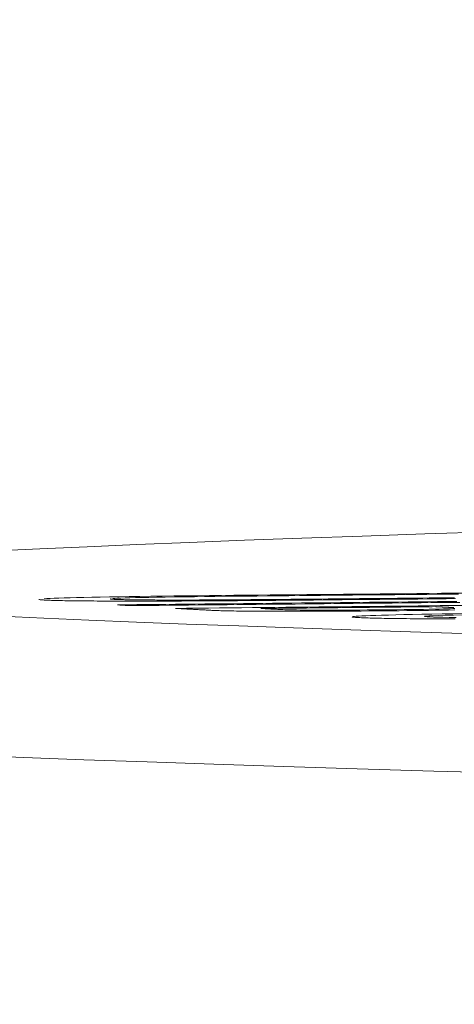
# Model space of a CAD drawing. Units: millimetres. Extents: x 80 to 3806, y 28 to 1120.
# Drawn here: x 317 to 320, y 921 to 928 of the extents above; entities that cross this region are included whole.
import ezdxf

# ---------------------------------------------------------------- set-up
doc = ezdxf.new("R2010")
doc.units = ezdxf.units.MM
doc.header["$LTSCALE"] = 12
doc.layers.add('1', color=7, linetype='Continuous')
doc.styles.add('dims', font='swiss.ttf')
doc.dimstyles.get("Standard").update_dxf_attribs({"dimtxt": 10, "dimasz": 10, "dimexe": 6, "dimexo": 8, "dimgap": 5, "dimtad": 1, "dimdec": 4, "dimzin": 0, "dimdsep": 46, "dimtxsty": 'dims', "dimcen": 0.09, "dimadec": 0, "dimazin": 0, "dimtfac": 1, "dimtdec": 4, "dimtofl": 0, "dimtmove": 0, "dimatfit": 3, "dimfxl": 0, "dimtolj": 1, "dimtzin": 0, "dimarcsym": 0})

# ---------------------------------------------------------------- blocks, each defined once
blk = doc.blocks.new('*D2')
at = {"color": 0, "lineweight": -2}
for p, q in [((393.1399, 969.8704), (241.5197, 969.8704)), ((247.5197, 853.3389), (247.5197, 959.8704)), ((277.1399, 843.3389), (241.5197, 843.3389))]:
    blk.add_line(p, q, dxfattribs=at)
at = {"color": 0, "lineweight": 18}
for points in [[(245.853, 959.8704), (249.1864, 959.8704), (247.5197, 969.8704)], [(245.853, 853.3389), (249.1864, 853.3389), (247.5197, 843.3389)]]:
    blk.add_solid(points, dxfattribs=at)
at = {"layer": 'Defpoints', "color": 0, "lineweight": 18}
for p in [(247.5197, 969.8704), (401.1399, 969.8704), (285.1399, 843.3389)]:
    blk.add_point(p, dxfattribs=at)
at = {"color": 0, "lineweight": 18, "insert": (237.3805, 906.6047), "char_height": 10, "attachment_point": 5, "rotation": 90, "style": 'dims'}
blk.add_mtext('\\A1;126.5', dxfattribs=at)

msp = doc.modelspace()

# ---------------------------------------------------------------- linework, layer by layer
at = {"layer": '1', "color": 7, "linetype": 'Continuous', "lineweight": 18}
for points in [[(324.80148, 924.36312), (324.17454, 924.34776), (323.5664, 924.3324), (322.97701, 924.31701), (322.40634, 924.30161), (321.85438, 924.28619), (321.32111, 924.27076), (320.80654, 924.25531), (320.31068, 924.23985), (319.83356, 924.22436), (319.3752, 924.20887), (318.93565, 924.19335), (318.51496, 924.17782), (318.1132, 924.16228), (317.73045, 924.14671), (317.36677, 924.13113), (317.02229, 924.11554), (316.6971, 924.09992)], [(320.13208, 923.79254), (320.04285, 923.79168), (319.95361, 923.79082), (319.86438, 923.78996), (319.77515, 923.78911), (319.68592, 923.78825), (319.59668, 923.78739), (319.50745, 923.78653), (319.41822, 923.78567), (319.32899, 923.78482), (319.23975, 923.78396), (319.15052, 923.7831), (319.06129, 923.78224), (318.97206, 923.78138), (318.88282, 923.78053), (318.79359, 923.77967), (318.70436, 923.77881), (318.61513, 923.77795), (318.526, 923.77709), (318.43705, 923.77621), (318.34844, 923.77531), (318.2603, 923.77441), (318.17275, 923.77348), (318.08594, 923.77252), (318.00013, 923.77153), (317.9158, 923.77049), (317.83311, 923.7694), (317.75266, 923.76828), (317.67499, 923.76714), (317.60057, 923.76597), (317.52997, 923.76477), (317.46293, 923.76354), (317.40044, 923.7623), (317.34299, 923.76106), (317.29063, 923.75982), (317.24293, 923.75858), (317.19949, 923.75734), (317.16079, 923.75611), (317.127, 923.7549), (317.09796, 923.75371), (317.07352, 923.75255), (317.05353, 923.7514)], [(317.9248, 923.74196), (317.90839, 923.742), (317.89236, 923.74205), (317.87671, 923.7421), (317.86143, 923.74217), (317.84653, 923.74223), (317.83201, 923.74231), (317.81785, 923.74239), (317.80407, 923.74247), (317.79065, 923.74257), (317.7776, 923.74266), (317.76492, 923.74277), (317.75259, 923.74288), (317.74063, 923.74299), (317.72902, 923.74312), (317.71777, 923.74324), (317.70687, 923.74338), (317.69632, 923.74352), (317.68616, 923.74366), (317.6764, 923.74381), (317.66704, 923.74397), (317.65806, 923.74413), (317.64947, 923.74429), (317.64124, 923.74446), (317.63337, 923.74463), (317.62586, 923.7448), (317.61869, 923.74498), (317.61186, 923.74517), (317.60536, 923.74535), (317.59918, 923.74554), (317.59332, 923.74574), (317.58776, 923.74594), (317.58251, 923.74614), (317.57755, 923.74634), (317.57288, 923.74655), (317.56849, 923.74676), (317.56438, 923.74698), (317.56055, 923.7472), (317.55698, 923.74742), (317.55367, 923.74764), (317.55063, 923.74787), (317.54785, 923.7481), (317.54534, 923.74833), (317.5431, 923.74856), (317.54115, 923.74879), (317.53947, 923.74903), (317.53809, 923.74927), (317.537, 923.74951), (317.53622, 923.74976), (317.53575, 923.75), (317.53559, 923.75025)], [(317.55375, 923.75296), (317.56906, 923.75395), (317.58925, 923.75496), (317.61442, 923.756), (317.64454, 923.75706), (317.67998, 923.75814), (317.72065, 923.75922), (317.76664, 923.76031), (317.81829, 923.7614), (317.87569, 923.76248), (317.93749, 923.76352), (318.00456, 923.76452), (318.07583, 923.76547), (318.14987, 923.76639), (318.22484, 923.76727), (318.30041, 923.76812), (318.37646, 923.76894), (318.4529, 923.76974), (318.52968, 923.77052), (318.60673, 923.77128), (318.68404, 923.77204), (318.76149, 923.77278), (318.83894, 923.77353), (318.9164, 923.77427), (318.99386, 923.77502), (319.07131, 923.77576), (319.14877, 923.77651), (319.22622, 923.77725), (319.30368, 923.778), (319.38113, 923.77874), (319.45859, 923.77948), (319.53604, 923.78023), (319.6135, 923.78097), (319.69095, 923.78172), (319.76841, 923.78246), (319.84586, 923.78321), (319.92332, 923.78395), (320.00078, 923.7847), (320.07823, 923.78544)], [(318.98713, 923.74848), (318.96482, 923.74826), (318.9425, 923.74805), (318.92018, 923.74784), (318.89785, 923.74763), (318.87552, 923.74742), (318.85318, 923.74721), (318.83083, 923.747), (318.80848, 923.74679), (318.78612, 923.74659), (318.76376, 923.74638), (318.74138, 923.74618), (318.719, 923.74598), (318.69661, 923.74578), (318.67421, 923.74558), (318.6518, 923.74539), (318.62938, 923.74519), (318.60694, 923.745), (318.5845, 923.74481), (318.56204, 923.74462), (318.53957, 923.74444), (318.51709, 923.74426), (318.49458, 923.74408), (318.47206, 923.7439), (318.44957, 923.74373), (318.42714, 923.74356), (318.40479, 923.7434), (318.38254, 923.74325), (318.36039, 923.7431), (318.33836, 923.74296), (318.31647, 923.74282), (318.29472, 923.7427), (318.27312, 923.74259), (318.25164, 923.74248), (318.23027, 923.74239), (318.20903, 923.7423), (318.18795, 923.74222), (318.16712, 923.74214), (318.14662, 923.74208), (318.12646, 923.74203), (318.10661, 923.74198), (318.08707, 923.74194), (318.06785, 923.74191), (318.04892, 923.74189), (318.0303, 923.74188), (318.01198, 923.74187), (317.99395, 923.74187), (317.9762, 923.74188), (317.95875, 923.7419), (317.9416, 923.74193), (317.9248, 923.74196)], [(317.92486, 923.73427), (317.98932, 923.73448), (318.0549, 923.73475), (318.12139, 923.73506), (318.18863, 923.73542), (318.25653, 923.73581), (318.32498, 923.73623), (318.39412, 923.73668), (318.46421, 923.73719), (318.53437, 923.73774), (318.60429, 923.73831), (318.67401, 923.7389), (318.74357, 923.73951), (318.81301, 923.74014), (318.88233, 923.74077), (318.95156, 923.74142), (319.0207, 923.74207), (319.08977, 923.74274), (319.15883, 923.7434), (319.22789, 923.74406), (319.29696, 923.74473), (319.36602, 923.74539), (319.43508, 923.74605), (319.50414, 923.74672), (319.57321, 923.74738), (319.64227, 923.74804), (319.71133, 923.74871), (319.78039, 923.74937), (319.84945, 923.75003), (319.91852, 923.7507), (319.98758, 923.75136), (320.05664, 923.75203)], [(320.04935, 923.75869), (320.00316, 923.75824), (319.95698, 923.7578), (319.9108, 923.75735), (319.86461, 923.75691), (319.81843, 923.75647), (319.77224, 923.75602), (319.72606, 923.75558), (319.67988, 923.75513), (319.63369, 923.75469), (319.58751, 923.75425), (319.54133, 923.7538), (319.49514, 923.75336), (319.44896, 923.75292), (319.40278, 923.75247), (319.35659, 923.75203), (319.31041, 923.75158), (319.26423, 923.75114), (319.21804, 923.7507), (319.17186, 923.75025), (319.12568, 923.74981), (319.07949, 923.74937), (319.03331, 923.74892), (318.98713, 923.74848)], [(317.01509, 923.74653), (317.01546, 923.74607), (317.01652, 923.74562), (317.01826, 923.74517), (317.02065, 923.74473), (317.02368, 923.74429), (317.02733, 923.74385), (317.03159, 923.74342), (317.03644, 923.743), (317.04186, 923.74258), (317.04789, 923.74216), (317.05453, 923.74176), (317.0618, 923.74136), (317.06972, 923.74097), (317.0783, 923.74058), (317.08757, 923.7402), (317.09753, 923.73984), (317.10822, 923.73948), (317.11963, 923.73912), (317.13179, 923.73878), (317.14473, 923.73844), (317.15846, 923.73812), (317.17301, 923.7378), (317.18841, 923.73749), (317.20467, 923.73719), (317.22183, 923.73691), (317.23992, 923.73663), (317.25893, 923.73636), (317.27878, 923.73611), (317.29946, 923.73587), (317.32097, 923.73564), (317.3433, 923.73543), (317.36648, 923.73523), (317.3905, 923.73504), (317.41538, 923.73487), (317.44111, 923.73471), (317.46771, 923.73457), (317.49518, 923.73444), (317.52353, 923.73432), (317.55277, 923.73422), (317.58279, 923.73414), (317.61346, 923.73406), (317.64485, 923.73401), (317.67703, 923.73397), (317.71001, 923.73396), (317.74379, 923.73396), (317.77837, 923.73398), (317.81377, 923.73403), (317.84997, 923.73409), (317.887, 923.73417), (317.92486, 923.73427)], [(320.06565, 923.73162), (319.99488, 923.73091), (319.9241, 923.7302), (319.85333, 923.72949), (319.78256, 923.72878), (319.71178, 923.72807), (319.64101, 923.72737), (319.57023, 923.72666), (319.49946, 923.72595), (319.42869, 923.72524), (319.35791, 923.72453), (319.28714, 923.72382), (319.21637, 923.72311), (319.14559, 923.7224), (319.07482, 923.72169), (319.00405, 923.72098), (318.93327, 923.72027), (318.8625, 923.71957), (318.79173, 923.71886), (318.72095, 923.71815), (318.65018, 923.71744), (318.57941, 923.71673), (318.50863, 923.71602), (318.43786, 923.71531), (318.36709, 923.7146), (318.29631, 923.71389), (318.22554, 923.71318), (318.15477, 923.71248), (318.08399, 923.71177), (318.01322, 923.71106), (317.94244, 923.71035), (317.87167, 923.70964), (317.8009, 923.70893), (317.73012, 923.70822), (317.65935, 923.70751), (317.58858, 923.7068)], [(317.58858, 923.7068), (317.59044, 923.70668), (317.59231, 923.70657), (317.59418, 923.70645), (317.59604, 923.70633), (317.59791, 923.70621), (317.59978, 923.70609), (317.60164, 923.70597), (317.60351, 923.70585), (317.60537, 923.70573), (317.60724, 923.70562), (317.60911, 923.7055), (317.61097, 923.70538), (317.61284, 923.70526), (317.61471, 923.70514), (317.61657, 923.70502), (317.61844, 923.7049), (317.6203, 923.70478), (317.62217, 923.70466), (317.62404, 923.70455), (317.6259, 923.70443), (317.62777, 923.70431), (317.62964, 923.70419), (317.6315, 923.70407), (317.63337, 923.70395), (317.63523, 923.70383), (317.6371, 923.70371), (317.63897, 923.70359), (317.64083, 923.70348), (317.6427, 923.70336), (317.64457, 923.70324), (317.64643, 923.70312), (317.6483, 923.703), (317.65016, 923.70288), (317.65203, 923.70276), (317.6539, 923.70264), (317.65576, 923.70252), (317.65763, 923.7024), (317.6595, 923.70228), (317.66136, 923.70217), (317.66323, 923.70205), (317.66509, 923.70193), (317.66696, 923.70181), (317.66883, 923.70169), (317.67069, 923.70157), (317.67256, 923.70145), (317.67443, 923.70133), (317.67629, 923.70121), (317.67816, 923.70109), (317.68002, 923.70097), (317.68189, 923.70085)], [(317.68189, 923.70085), (317.75266, 923.70156), (317.82344, 923.70227), (317.89421, 923.70298), (317.96498, 923.70369), (318.03576, 923.7044), (318.10653, 923.70511), (318.1773, 923.70582), (318.24808, 923.70653), (318.31885, 923.70723), (318.38962, 923.70794), (318.4604, 923.70865), (318.53117, 923.70936), (318.60195, 923.71007), (318.67272, 923.71078), (318.74349, 923.71149), (318.81427, 923.7122), (318.88504, 923.71291), (318.95581, 923.71361), (319.02659, 923.71432), (319.09736, 923.71503), (319.16813, 923.71574), (319.23891, 923.71645), (319.30968, 923.71716), (319.38045, 923.71787), (319.45123, 923.71858), (319.522, 923.71929), (319.59277, 923.72), (319.66355, 923.7207), (319.73432, 923.72141), (319.80509, 923.72212), (319.87587, 923.72283), (319.94664, 923.72354), (320.01741, 923.72425), (320.08819, 923.72496)], [(320.10503, 923.70255), (320.02451, 923.70172), (319.944, 923.70088), (319.86348, 923.70004), (319.78297, 923.69921), (319.70245, 923.69837), (319.62194, 923.69753), (319.54143, 923.69669), (319.46091, 923.69586), (319.3804, 923.69502), (319.29988, 923.69418), (319.21937, 923.69335), (319.13885, 923.69251), (319.05834, 923.69167), (318.97782, 923.69084), (318.89731, 923.69), (318.81679, 923.68916), (318.73628, 923.68832), (318.65576, 923.68749), (318.57525, 923.68665), (318.49473, 923.68581), (318.41422, 923.68498), (318.33371, 923.68414), (318.25319, 923.6833), (318.17268, 923.68246), (318.09216, 923.68163), (318.01165, 923.68079)], [(318.01165, 923.68079), (318.01997, 923.68035), (318.02829, 923.67992), (318.03661, 923.67948), (318.04493, 923.67904), (318.05325, 923.6786), (318.06157, 923.67816), (318.06989, 923.67772), (318.07821, 923.67729), (318.08653, 923.67685), (318.09484, 923.67641), (318.10316, 923.67597), (318.11148, 923.67553), (318.1198, 923.67509), (318.12812, 923.67465), (318.13644, 923.67421), (318.14476, 923.67377), (318.15308, 923.67333), (318.1614, 923.67289), (318.16972, 923.67245), (318.17804, 923.67201), (318.18636, 923.67157), (318.19468, 923.67113), (318.203, 923.67069), (318.21132, 923.67024), (318.21964, 923.6698), (318.22796, 923.66936), (318.23628, 923.66892), (318.2446, 923.66848), (318.25292, 923.66804), (318.26124, 923.66759), (318.26956, 923.66715), (318.27793, 923.66671), (318.28686, 923.66627), (318.29649, 923.66584), (318.30688, 923.66542), (318.31804, 923.66501), (318.33004, 923.6646), (318.34287, 923.66421), (318.35654, 923.66383), (318.37109, 923.66346), (318.38657, 923.6631), (318.40301, 923.66275), (318.42046, 923.66242), (318.43895, 923.6621), (318.45855, 923.6618), (318.47931, 923.66151), (318.5013, 923.66125), (318.52457, 923.66099), (318.5492, 923.66076), (318.57529, 923.66055)], [(318.63615, 923.68027), (318.66168, 923.68053), (318.68721, 923.6808), (318.71273, 923.68106), (318.73826, 923.68133), (318.76379, 923.68159), (318.78931, 923.68186), (318.81484, 923.68213), (318.84037, 923.68239), (318.86589, 923.68266), (318.89142, 923.68292), (318.91695, 923.68319), (318.94247, 923.68345), (318.968, 923.68372), (318.99353, 923.68398), (319.01906, 923.68425), (319.04458, 923.68451), (319.07011, 923.68478), (319.09564, 923.68504), (319.12116, 923.68531), (319.14669, 923.68558), (319.17222, 923.68584), (319.19774, 923.68611), (319.22327, 923.68637), (319.2488, 923.68664), (319.27432, 923.6869), (319.29985, 923.68717), (319.32538, 923.68743), (319.35091, 923.6877), (319.37643, 923.68796), (319.40196, 923.68823), (319.42749, 923.68849), (319.45301, 923.68876), (319.47854, 923.68902), (319.50407, 923.68929), (319.52959, 923.68956), (319.55512, 923.68982), (319.58065, 923.69009), (319.60617, 923.69035), (319.6317, 923.69062), (319.65723, 923.69088), (319.68276, 923.69115), (319.70828, 923.69141), (319.73381, 923.69168), (319.75934, 923.69194), (319.78486, 923.69221), (319.81039, 923.69247), (319.83592, 923.69274), (319.86144, 923.69301), (319.88697, 923.69327), (319.9125, 923.69354)], [(320.05122, 923.68006), (320.03674, 923.67932), (320.01836, 923.67856), (319.99573, 923.67779), (319.96873, 923.677), (319.93786, 923.67622), (319.90319, 923.67544), (319.86481, 923.67467), (319.8228, 923.67391), (319.77799, 923.67318), (319.73063, 923.67248), (319.68068, 923.67181), (319.62852, 923.67119), (319.57537, 923.67061), (319.5214, 923.67008), (319.46658, 923.6696), (319.41186, 923.66919), (319.35793, 923.66884), (319.30475, 923.66855), (319.25239, 923.66832), (319.20173, 923.66816), (319.15309, 923.66806), (319.10657, 923.66802), (319.0625, 923.66806), (319.02191, 923.66816), (318.98479, 923.66833), (318.95101, 923.66856), (318.92127, 923.66887), (318.89665, 923.66925), (318.87547, 923.66967), (318.85667, 923.67012), (318.83966, 923.6706), (318.82406, 923.67109), (318.80965, 923.6716), (318.79622, 923.67211), (318.78361, 923.67264), (318.77172, 923.67317), (318.76044, 923.67371), (318.74969, 923.67425), (318.73932, 923.6748), (318.72902, 923.67535), (318.7187, 923.6759), (318.70838, 923.67644), (318.69806, 923.67699), (318.68774, 923.67754), (318.67743, 923.67808), (318.66711, 923.67863), (318.65679, 923.67918), (318.64647, 923.67972), (318.63615, 923.68027)], [(319.9125, 923.69354), (319.91519, 923.69339), (319.91788, 923.69325), (319.92057, 923.69311), (319.92327, 923.69297), (319.92596, 923.69282), (319.92865, 923.69268), (319.93134, 923.69254), (319.93404, 923.6924), (319.93673, 923.69225), (319.93942, 923.69211), (319.94211, 923.69197), (319.9448, 923.69183), (319.9475, 923.69168), (319.95019, 923.69154), (319.95288, 923.6914), (319.95557, 923.69126), (319.95827, 923.69111), (319.96096, 923.69097), (319.96365, 923.69083), (319.96634, 923.69069), (319.96903, 923.69054), (319.97173, 923.6904), (319.97442, 923.69026), (319.97711, 923.69012), (319.9798, 923.68997), (319.9825, 923.68983), (319.98519, 923.68969), (319.98788, 923.68954), (319.99057, 923.6894), (319.99326, 923.68926), (319.99596, 923.68912), (319.99865, 923.68897), (320.00134, 923.68883), (320.00403, 923.68869), (320.00673, 923.68854), (320.00942, 923.6884), (320.01211, 923.68826), (320.0148, 923.68812), (320.01748, 923.68797), (320.02014, 923.68783), (320.02276, 923.68769), (320.02534, 923.68754), (320.02787, 923.6874), (320.03036, 923.68725), (320.0328, 923.68711), (320.0352, 923.68696), (320.03754, 923.68681), (320.03984, 923.68667), (320.04208, 923.68652), (320.04426, 923.68637)], [(316.73846, 923.6245), (317.05019, 923.61007), (317.3797, 923.59568), (317.72692, 923.58132), (318.09182, 923.567), (318.47436, 923.55272), (318.87452, 923.53847), (319.29229, 923.52425), (319.72765, 923.51008), (320.18061, 923.49594), (320.65118, 923.48183), (321.13937, 923.46776), (321.64522, 923.45372), (322.16876, 923.43973), (322.71004, 923.42577), (323.26911, 923.41182), (323.84604, 923.39787), (324.4409, 923.38387), (325.05377, 923.36982)], [(318.57529, 923.66055), (318.60996, 923.66031), (318.64605, 923.6601), (318.68361, 923.65992), (318.72272, 923.65977), (318.76346, 923.65966), (318.8059, 923.65958), (318.85015, 923.65954), (318.8963, 923.65954), (318.94435, 923.65958), (318.99368, 923.65967), (319.04411, 923.65979), (319.09566, 923.65996), (319.14837, 923.66018), (319.20226, 923.66044), (319.25725, 923.66074), (319.31253, 923.66109), (319.36792, 923.66148), (319.42343, 923.6619), (319.47904, 923.66237), (319.53477, 923.66286), (319.5905, 923.6634), (319.6456, 923.66396), (319.69998, 923.66454), (319.75359, 923.66515), (319.8064, 923.66579), (319.85836, 923.66645), (319.90934, 923.66715), (319.95857, 923.66786), (320.00579, 923.66859), (320.05106, 923.66934)], [(319.30097, 923.61928), (319.30147, 923.61871), (319.30302, 923.61815), (319.30559, 923.6176), (319.30915, 923.61706), (319.31366, 923.61652), (319.31909, 923.616), (319.32541, 923.61548), (319.33259, 923.61497), (319.34061, 923.61447), (319.34943, 923.61398), (319.35905, 923.61349), (319.36942, 923.61301), (319.38053, 923.61253), (319.39235, 923.61207), (319.40491, 923.61161), (319.41823, 923.61117), (319.43233, 923.61073), (319.44724, 923.61031), (319.46297, 923.60989), (319.47956, 923.60949), (319.49702, 923.6091), (319.51538, 923.60872), (319.53466, 923.60835), (319.5549, 923.60799), (319.57613, 923.60765), (319.59838, 923.60732), (319.62169, 923.607), (319.64609, 923.6067), (319.67161, 923.60641), (319.69821, 923.60614), (319.72577, 923.60589), (319.75428, 923.60565), (319.78374, 923.60544), (319.81416, 923.60524), (319.84556, 923.60506), (319.87794, 923.6049), (319.91131, 923.60476), (319.94568, 923.60463), (319.98106, 923.60453), (320.01746, 923.60445), (320.05479, 923.60438)], [(320.11614, 923.64246), (320.0361, 923.64132), (319.95835, 923.64013), (319.88327, 923.63892), (319.81146, 923.63768), (319.74345, 923.63643), (319.67995, 923.63514), (319.62059, 923.63382), (319.56623, 923.63251), (319.51731, 923.63119), (319.47389, 923.62989), (319.43552, 923.62859), (319.40174, 923.62729), (319.37294, 923.62601), (319.34922, 923.62476), (319.33041, 923.62353), (319.31635, 923.62233), (319.30689, 923.62115)], [(320.06178, 923.61419), (320.00954, 923.6149), (319.96485, 923.61572), (319.92693, 923.61663), (319.89514, 923.61761), (319.86909, 923.61867), (319.84906, 923.61978), (319.83566, 923.62096), (319.82958, 923.6222), (319.83165, 923.62352), (319.84257, 923.6249), (319.86272, 923.62633), (319.89216, 923.62781), (319.93163, 923.62933), (319.98134, 923.63087), (320.04208, 923.63242), (320.1134, 923.63395)]]:
    msp.add_lwpolyline(points, dxfattribs=at)
at = {"layer": '1', "color": 7, "linetype": 'Continuous', "lineweight": 13}
msp.add_lwpolyline([(325.25088, 922.36342), (324.49861, 922.37982), (323.76786, 922.39623), (323.06114, 922.41259), (322.37929, 922.42888), (321.72215, 922.44515), (321.0896, 922.46144), (320.48153, 922.47778), (319.89786, 922.49416), (319.33853, 922.51059), (318.80346, 922.52706), (318.29263, 922.54358), (317.80602, 922.56014), (317.34361, 922.57674), (316.90543, 922.59339), (316.4915, 922.61008)], dxfattribs=at)

# ---------------------------------------------------------------- dimensions: what is measured, and where the dimension line sits
at = {"lineweight": 18}
dim = msp.add_linear_dim(base=(247.51971, 969.87044), p1=(285.13989, 843.33886), p2=(401.13989, 969.87044), angle=90, text='126.5', dimstyle='Standard', dxfattribs=at)
dim.commit()
dim.dimension.update_dxf_attribs({"geometry": '*D2', "text_midpoint": (237.38054, 906.60465)})

doc.saveas('drawing.dxf')
